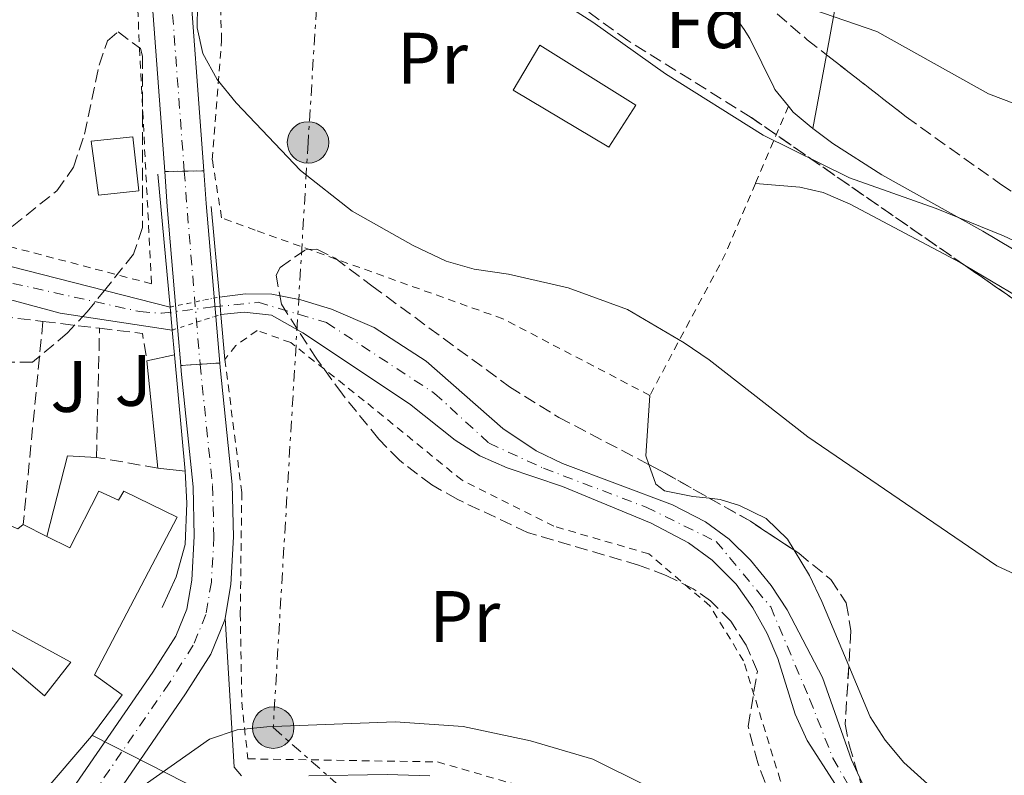
# Model space of a CAD drawing. Units: metres. Extents: x 606762 to 610189, y 4773222 to 4775590.
# Drawn here: x 607286 to 607421, y 4774162 to 4774266 of the extents above; entities that cross this region are included whole.
import ezdxf
from ezdxf.enums import TextEntityAlignment as Align

# ---------------------------------------------------------------- set-up
doc = ezdxf.new("R2010")
doc.units = ezdxf.units.M
doc.header["$MEASUREMENT"] = 0
for name, pattern in [('DGN Style 1', [1.045693079995523, 0.001739921930109024, -1.043953158065414]), ('DGN Style 2', [1.7399219301090239, 1.043953158065414, -0.6959687720436097]), ('DGN Style 3', [2.435890702152634, 1.739921930109024, -0.6959687720436097]), ('DGN Style 4', [2.7856150101045474, 1.391937544087219, -0.6959687720436097, 0.001739921930109024, -0.6959687720436097]), ('DGN Style 5', [1.217945351076317, 0.5219765790327072, -0.6959687720436097]), ('DGN Style 7', [3.4798438602180486, 1.565929737098122, -0.6959687720436097, 0.5219765790327072, -0.6959687720436097])]:
    doc.linetypes.add(name, pattern=pattern)
for name, color, linetype, lineweight in [('Carretera', 9, 'Continuous', 0), ('Carretera sobre puente', 135, 'Continuous', 0), ('Cauce permanente', 151, 'Continuous', 13), ('Cauce permanente (área)', 142, 'Continuous', 13), ('Cauce permanente (área) no visto', 142, 'DGN Style 5', 0), ('Cauce permanente no visto', 142, 'DGN Style 1', 13), ('Chamizo-cobertizo', 1, 'Continuous', 0), ('Cierre de vial', 7, 'DGN Style 5', 0), ('Curva de nivel intermedia', 30, 'Continuous', 0), ('Edificio', 1, 'Continuous', 13), ('Eje cauce permanente (área)', 70, 'DGN Style 4', 0), ('Eje de carretera', 7, 'DGN Style 4', 0), ('Eje de carretera sobre puente', 7, 'DGN Style 4', 0), ('Etiqueta de uso rústico', 92, 'Continuous', 0), ('Etiqueta de zona arbolada', 92, 'Continuous', 0), ('Línea blanca (vial)', 7, 'Continuous', 13), ('Línea de asfalto', 7, 'Continuous', 13), ('Línea de cambio de uso (parcela vista)', 92, 'Continuous', 0), ('Línea de muro de contención', 1, 'Continuous', 13), ('Línea de pavimento', 1, 'Continuous', 0), ('Línea eléctrica', 6, 'DGN Style 7', 0), ('Línea telefónica', 7, 'Continuous', 0), ('Poste tendido eléctrico', 7, 'Continuous', 0), ('Puente', 1, 'Continuous', 0), ('Seto', 92, 'DGN Style 3', 0), ('Tela metálica o alambrada', 7, 'DGN Style 2', 0), ('Transformador', 7, 'Continuous', 0), ('Zona ajardinada', 92, 'Continuous', 0), ('Zona arbolada', 92, 'DGN Style 3', 0)]:
    doc.layers.add(name, color=color, linetype=linetype, lineweight=lineweight)
doc.styles.add('Style-Arial', font='arial.ttf')

# ---------------------------------------------------------------- blocks, each defined once
blk = doc.blocks.new('5PELE')
at = {"layer": 'Transformador', "linetype": 'Continuous', "lineweight": 0}
h = blk.add_hatch(color=9, dxfattribs=at)
edge = h.paths.add_edge_path()
edge.add_arc((-2.000000476837158e-05, 0), 0.2850000000000001, 0, 360)
at = {"layer": 'Transformador', "color": 252, "linetype": 'Continuous', "lineweight": 0}
blk.add_circle((-2.000000476837158e-05, 0), 0.2850000000000001, dxfattribs=at)

msp = doc.modelspace()

# ---------------------------------------------------------------- linework, layer by layer
at = {"layer": 'Carretera', "color": 9, "linetype": 'Continuous', "lineweight": 0}
for points in [[(607308.7399999994, 4774275.140000002, 154.3099999999977), (607310.9899999979, 4774244.899999999, 153.3999999999942), (607305.6200000013, 4774244.79, 153.4100000000035), (607303.3799999993, 4774274.819999999, 154.3099999999977)], [(607292.4699999995, 4774159.29, 155.1999999999971), (607304.0000000007, 4774176.050000002, 154.3500000000058), (607307.1499999979, 4774180.990000002, 154.1000000000058), (607308.6700000024, 4774184.720000002, 154.0599999999977), (607309.3500000017, 4774188.699999998, 154.1199999999953), (607309.6800000003, 4774194.74, 153.9499999999971), (607309.4999999994, 4774201.499999999, 153.679999999993), (607307.8700000021, 4774217.409999999, 153.6900000000023), (607307.8099999995, 4774218.17, 153.6699999999983), (607310.4899999995, 4774218.33, 153.679999999993), (607313.1700000018, 4774218.5, 153.679999999993), (607313.2199999986, 4774217.91, 153.6900000000023), (607314.8700000005, 4774201.84, 153.679999999993), (607315.0500000014, 4774194.659999999, 153.9499999999971), (607314.6900000017, 4774188.11, 154.1199999999953), (607313.9099999993, 4774183.480000001, 154.0599999999977), (607313.8700000013, 4774183.24, 154.0599999999977), (607311.9400000023, 4774178.51, 154.1000000000058), (607308.4699999989, 4774173.080000001, 154.3500000000058), (607299.8900000004, 4774160.609999998, 154.9700000000012)], [(607299.8900000004, 4774160.609999998, 154.9700000000012), (607308.4699999989, 4774173.080000001, 154.3500000000058), (607311.9400000023, 4774178.51, 154.1000000000058), (607313.8700000013, 4774183.24, 154.0599999999977), (607313.9099999993, 4774183.480000001, 154.0599999999977), (607315.1499999977, 4774163.029999999, 155.4900000000052), (607316.1600000003, 4774161.850000001, 155.9900000000052)], [(607325.3999999982, 4774161.850000001, 157.2599999999948), (607336.1600000005, 4774162.019999999, 157.4700000000012), (607342.0399999992, 4774161.850000001, 158.1000000000058)]]:
    msp.add_polyline3d(points, dxfattribs=at)
at = {"layer": 'Carretera sobre puente', "color": 135, "linetype": 'Continuous', "lineweight": 0}
msp.add_polyline3d([(607313.1700000018, 4774218.5, 153.679999999993), (607310.4899999995, 4774218.33, 153.679999999993), (607307.8099999995, 4774218.17, 153.6699999999983), (607307.4099999995, 4774222.920000001, 153.5800000000017), (607307.1499999979, 4774225.99, 153.5299999999988), (607305.97, 4774239.990000002, 153.2599999999948), (607305.6200000013, 4774244.79, 153.4100000000035), (607310.9899999979, 4774244.899999999, 153.3999999999942), (607311.3299999976, 4774240.409999999, 153.2599999999948)], close=True, dxfattribs=at)
at = {"layer": 'Cauce permanente', "color": 151, "linetype": 'Continuous', "lineweight": 13}
for points in [[(607282.0899999999, 4774232.369999999, 150.1999999999971), (607306.3499999996, 4774226.189999999, 151.0099999999948), (607306.6399999997, 4774223.029999999, 153.4700000000012), (607291.2599999999, 4774225.34, 151.4900000000052), (607279.6900000004, 4774228.480000001, 150.8300000000017)], [(607397.75, 4774160.66, 153.4799999999959), (607393.8300000001, 4774166.67, 153.4799999999959), (607392.1900000004, 4774170.289999999, 153.3000000000029), (607389.8099999996, 4774177.939999999, 152.8699999999953), (607388.3700000001, 4774181.369999999, 152.6399999999994), (607386.4000000004, 4774184.880000001, 152.3800000000047), (607384.0999999996, 4774188.140000001, 152.1199999999953), (607380.8099999996, 4774191.460000001, 151.8000000000029), (607377.5300000003, 4774193.82, 151.3999999999942), (607372.4000000004, 4774196.5, 150.9600000000064), (607360.2199999997, 4774201.539999999, 150.9600000000064), (607352.6500000004, 4774204.130000001, 150.9600000000064), (607348.8799999999, 4774205.75, 150.9600000000064), (607345.5199999996, 4774207.92, 150.8500000000058), (607339.2100000001, 4774212.890000001, 150.5399999999936), (607324.5700000003, 4774222.630000001, 150.5399999999936), (607320.2999999998, 4774225.08, 150.5399999999936), (607316.5199999996, 4774225.5, 150.1199999999953), (607313.3399999999, 4774225.180000001, 150.1199999999953), (607313.1200000001, 4774227.57, 153.3300000000017), (607316.7300000006, 4774228.02, 151.1699999999983), (607320.3200000003, 4774227.960000001, 151.1699999999983), (607324.29, 4774227.180000001, 151.1699999999983), (607328.5, 4774225.92, 151.5899999999965), (607334.3799999999, 4774223.390000001, 151.5899999999965), (607341.5199999996, 4774218.77, 151.5899999999965), (607352.0300000003, 4774209.529999999, 152.0099999999948), (607356.6200000001, 4774206.439999999, 152.0099999999948), (607360.2199999997, 4774204.699999999, 152.0099999999948), (607375.3499999996, 4774199.02, 152.2200000000012), (607379.8799999999, 4774196.710000001, 152.2200000000012), (607383.1100000005, 4774194.310000001, 152.1999999999971), (607386.0599999996, 4774191.460000001, 152.2200000000012), (607388.9100000003, 4774187.939999999, 152.3099999999977), (607391.0999999996, 4774184.600000001, 152.4100000000035), (607395.9299999997, 4774175.32, 152.7200000000012), (607399.9299999997, 4774164.029999999, 153.1399999999994), (607401.6100000005, 4774160.359999999, 153.2700000000041)]]:
    msp.add_polyline3d(points, dxfattribs=at)
at = {"layer": 'Cauce permanente (área)', "color": 142, "linetype": 'Continuous', "lineweight": 13}
for points in [[(607306.3499999996, 4774226.189999999, 151.0099999999948), (607282.0899999999, 4774232.369999999, 150.1999999999971)], [(607171, 4774154.91, 150.6199999999953), (607199.5099999999, 4774174.41, 150.0599999999977), (607217.4699999997, 4774189.180000001, 149.7400000000052), (607233.7699999996, 4774203.800000001, 149.7799999999988), (607242.5, 4774212.02, 149.3899999999994), (607246.8899999997, 4774216.91, 149.3600000000006), (607255.2400000002, 4774227.77, 149.3600000000006), (607256.8799999999, 4774229.430000001, 149.3600000000006), (607260.6600000003, 4774230.850000001, 149.7599999999948), (607264.4400000004, 4774230.689999999, 150.1999999999971), (607272.4000000004, 4774230, 150.4900000000052), (607279.6900000004, 4774228.480000001, 150.8300000000017), (607291.2599999999, 4774225.34, 151.4900000000052), (607306.6399999997, 4774223.029999999, 151.0599999999977)], [(607401.6100000005, 4774160.359999999, 153.2700000000041), (607399.9299999997, 4774164.029999999, 153.1399999999994), (607395.9299999997, 4774175.32, 152.7200000000012), (607391.0999999996, 4774184.600000001, 152.4100000000035), (607388.9100000003, 4774187.939999999, 152.3099999999977), (607386.0599999996, 4774191.460000001, 152.2200000000012), (607383.1100000005, 4774194.310000001, 152.1999999999971), (607379.8799999999, 4774196.710000001, 152.2200000000012), (607375.3499999996, 4774199.02, 152.2200000000012), (607360.2199999997, 4774204.699999999, 152.0099999999948), (607356.6200000001, 4774206.439999999, 152.0099999999948), (607352.0300000003, 4774209.529999999, 152.0099999999948), (607341.5199999996, 4774218.77, 151.5899999999965), (607334.3799999999, 4774223.390000001, 151.5899999999965), (607328.5, 4774225.92, 151.5899999999965), (607324.29, 4774227.180000001, 151.1699999999983), (607320.3200000003, 4774227.960000001, 151.1699999999983), (607316.7300000006, 4774228.02, 151.1699999999983), (607313.1200000001, 4774227.57, 151.1699999999983)], [(607397.75, 4774160.66, 153.4799999999959), (607393.8300000001, 4774166.67, 153.4799999999959), (607392.1900000004, 4774170.289999999, 153.3000000000029), (607389.8099999996, 4774177.939999999, 152.8699999999953), (607388.3700000001, 4774181.369999999, 152.6399999999994), (607386.4000000004, 4774184.880000001, 152.3800000000047), (607384.0999999996, 4774188.140000001, 152.1199999999953), (607380.8099999996, 4774191.460000001, 151.8000000000029), (607377.5300000003, 4774193.82, 151.3999999999942), (607372.4000000004, 4774196.5, 150.9600000000064), (607360.2199999997, 4774201.539999999, 150.9600000000064), (607352.6500000004, 4774204.130000001, 150.9600000000064), (607348.8799999999, 4774205.75, 150.9600000000064), (607345.5199999996, 4774207.92, 150.8500000000058), (607339.2100000001, 4774212.890000001, 150.5399999999936), (607324.5700000003, 4774222.630000001, 150.5399999999936), (607320.2999999998, 4774225.08, 150.5399999999936), (607316.5199999996, 4774225.5, 150.1199999999953), (607313.3399999999, 4774225.180000001, 150.1199999999953)]]:
    msp.add_polyline3d(points, dxfattribs=at)
at = {"layer": 'Cauce permanente (área) no visto', "color": 142, "linetype": 'DGN Style 5', "lineweight": 0, "extrusion": (-0.02268477005961567, -0.004624074253673826, 0.9997319736532582), "elevation": -35702.01178654738, "flags": 128}
msp.add_lwpolyline([(-4556727.889683404, 1548229.00262593), (-4556727.889683405, 1548235.913696759)], dxfattribs=at)
at = {"layer": 'Cauce permanente (área) no visto', "color": 142, "linetype": 'DGN Style 5', "lineweight": 0, "extrusion": (0.1260801637056561, 0.04045856000830379, 0.9911946818067626), "elevation": 269877.2394116466, "flags": 128}
msp.add_lwpolyline([(4360340.090738097, -2019065.993656278), (4360340.090738098, -2019073.092677337)], dxfattribs=at)
at = {"layer": 'Cauce permanente no visto', "color": 142, "linetype": 'DGN Style 1', "lineweight": 13}
msp.add_polyline3d([(607313.3399999999, 4774225.180000001, 153.3699999999953), (607313.3399999999, 4774225.180000001, 150.1199999999953), (607306.6399999997, 4774223.029999999, 151.0599999999977), (607306.3499999996, 4774226.189999999, 153.4400000000023), (607313.1200000001, 4774227.57, 151.1699999999983)], close=True, dxfattribs=at)
at = {"layer": 'Chamizo-cobertizo', "color": 1, "linetype": 'Continuous', "lineweight": 0}
msp.add_polyline3d([(607302.0800000001, 4774242.17, 152.8699999999953), (607296.54, 4774241.550000001, 152.3399999999965), (607295.5099999999, 4774248.970000001, 152.6900000000023), (607301.2599999999, 4774249.58, 153.320000000007)], close=True, dxfattribs=at)
msp.add_polyline3d([(607301.2599999999, 4774249.58, 153.320000000007), (607295.5099999999, 4774248.970000001, 152.6900000000023), (607296.54, 4774241.550000001, 152.3399999999965), (607302.0800000001, 4774242.17, 152.8699999999953), (607301.2599999999, 4774249.58, 153.320000000007)], dxfattribs=at)
at = {"layer": 'Cierre de vial', "color": 7, "linetype": 'DGN Style 5', "lineweight": 0, "extrusion": (0.001864619095099828, 3.819517671588254e-05, 0.999998260866867), "elevation": 1468.156512251962, "flags": 128}
msp.add_lwpolyline([(607304.2782064492, 4774244.737406008), (607306.9585945753, 4774244.792311442)], dxfattribs=at)
at = {"layer": 'Cierre de vial', "color": 7, "linetype": 'DGN Style 5', "lineweight": 0, "extrusion": (0.001858218144589604, 3.806405862465733e-05, 0.9999982727867357), "elevation": 1463.643173834222, "flags": 128}
msp.add_lwpolyline([(607306.966812512, 4774244.792651871), (607309.6564336936, 4774244.847746437)], dxfattribs=at)
at = {"layer": 'Cierre de vial', "color": 7, "linetype": 'DGN Style 5', "lineweight": 0, "elevation": 153.6699999999984, "flags": 128}
msp.add_lwpolyline([(607310.4699999989, 4774218.330000001), (607307.8099999991, 4774218.17)], dxfattribs=at)
at = {"layer": 'Cierre de vial', "color": 7, "linetype": 'DGN Style 5', "lineweight": 0, "extrusion": (-0.003689053752581362, -0.0002322737545870547, 0.9999931684423217), "elevation": -3195.657634868355, "flags": 128}
msp.add_lwpolyline([(607309.6044213423, 4774217.886519752), (607306.9044028216, 4774217.716519747)], dxfattribs=at)
at = {"layer": 'Curva de nivel intermedia', "color": 30, "linetype": 'Continuous', "lineweight": 0, "flags": 128}
for points, elevation in [([(607425.5100000014, 4774233.749999999), (607420.8200000019, 4774235.990000002), (607411.5400000016, 4774239.699999999), (607399.6400000014, 4774243.949999998), (607387.8200000017, 4774249.810000001), (607374.3900000006, 4774258.189999999), (607364.4300000007, 4774265.300000001), (607352.3800000007, 4774273.05), (607346.7900000005, 4774279.720000001), (607341.8700000009, 4774287.189999999), (607338.7199999993, 4774294.650000001), (607337.8000000007, 4774298.909999999), (607337.3200000002, 4774307.680000001), (607337.3200000002, 4774316.509999999), (607339.2600000004, 4774339.31), (607338.1900000018, 4774342.54), (607335.6000000013, 4774345.98), (607335.1699999998, 4774349.209999999), (607335.730000001, 4774353.17), (607343.1400000005, 4774379.539999999), (607348.7300000007, 4774402.560000001), (607350.9700000003, 4774410.480000001), (607361.1900000018, 4774431.449999998)], 160.0000000000002), ([(607310.2699999999, 4774277.02), (607310.0500000009, 4774264.539999999), (607310.8300000011, 4774261.019999998), (607312.8100000013, 4774257.439999999), (607315.430000001, 4774254.21), (607324.2500000009, 4774244.960000001), (607331.35, 4774239.369999998), (607339.7400000008, 4774234.640000001), (607344.2699999993, 4774232.48), (607348.1300000016, 4774231.409999998), (607352.8099999999, 4774230.689999999), (607361.0399999998, 4774228.829999999), (607369.1700000014, 4774225.84), (607376.9600000011, 4774221.300000001), (607380.400000001, 4774218.930000001), (607393.9500000007, 4774208.390000001), (607419.8800000009, 4774190.67), (607428.2899999997, 4774186.77), (607441.0500000004, 4774182.659999999), (607458.3500000007, 4774178.24), (607462.1500000005, 4774176.970000001), (607492.2200000003, 4774164.220000002), (607500.7600000009, 4774162.319999999), (607509.8800000006, 4774161.099999999)], 155.0000000000003), ([(607422.4900000016, 4774254.039999997), (607418.75, 4774255.470000001), (607403.4300000002, 4774264.02), (607394.6400000014, 4774267.029999998)], 165), ([(607371.6700000004, 4774160.48), (607364.4000000015, 4774164.099999999), (607355.8699999999, 4774166.650000001), (607346.6200000007, 4774168.59), (607337.2799999998, 4774169.239999999), (607320.5200000005, 4774168.609999999), (607319.6199999996, 4774168.569999998), (607315.5600000008, 4774168.15), (607311.7699999998, 4774166.869999998), (607301.230000001, 4774159.470000001)], 155.0000000000003)]:
    msp.add_lwpolyline(points, dxfattribs=dict(at, elevation=elevation))
at = {"layer": 'Edificio', "color": 51, "linetype": 'Continuous', "lineweight": 13, "extrusion": (-0.05537288619467826, -0.01230508584246073, 0.9983899179863953), "elevation": -92222.26870681622, "flags": 128}
msp.add_lwpolyline([(-4528788.047812614, 1625901.62736437), (-4528788.047812615, 1625905.505817671)], dxfattribs=at)
at = {"layer": 'Edificio', "color": 51, "linetype": 'Continuous', "lineweight": 13, "flags": 128}
for points, elevation in [([(607306.9600000001, 4774219.630000001), (607308.4299999997, 4774203.66)], 153.5), ([(607304.6500000004, 4774204.08), (607303.1799999997, 4774218.789999999)], 153.2799999999988)]:
    msp.add_lwpolyline(points, dxfattribs=dict(at, elevation=elevation))
at = {"layer": 'Edificio', "color": 51, "linetype": 'Continuous', "lineweight": 13, "extrusion": (-0.05739534544118091, 0.006377260605701922, 0.9983311599208223), "elevation": -4257.092371627441, "flags": 128}
msp.add_lwpolyline([(-4812069.36041776, 76252.78723996121), (-4812069.360417761, 76248.97762055823)], dxfattribs=at)
at = {"layer": 'Edificio', "color": 51, "linetype": 'Continuous', "lineweight": 13, "extrusion": (0.01962717457696774, -0.009813587284464683, 0.9997592047701964), "elevation": -34772.2190740846, "flags": 128}
msp.add_lwpolyline([(4541757.662456438, 1591532.426151992), (4541757.662456439, 1591528.78048333)], dxfattribs=at)
at = {"layer": 'Edificio', "color": 1, "linetype": 'Continuous', "lineweight": 13}
for points in [[(607370.2999999998, 4774253.91, 159.1600000000035), (607366.6100000005, 4774248.140000001, 158.179999999993), (607353.4500000002, 4774255.970000001, 158.2400000000052), (607357.1500000004, 4774262.140000001, 159.1600000000035)], [(607306.9600000001, 4774219.630000001, 153.5), (607308.4299999997, 4774203.66, 153.5), (607304.6500000004, 4774204.08, 153.2799999999988), (607303.1799999997, 4774218.789999999, 153.2799999999988)]]:
    msp.add_polyline3d(points, close=True, dxfattribs=at)
at = {"layer": 'Edificio', "color": 51, "linetype": 'Continuous', "lineweight": 13}
for points in [[(607357.1500000004, 4774262.140000001, 159.1600000000035), (607353.4500000002, 4774255.970000001, 158.2400000000052), (607366.6100000005, 4774248.140000001, 158.179999999993), (607370.2999999998, 4774253.91, 159.1600000000035), (607357.1500000004, 4774262.140000001, 159.1600000000035)], [(607289.4500000002, 4774194.710000001, 160.4199999999983), (607292.5800000001, 4774193.140000001, 154.6199999999953), (607296.5700000003, 4774200.92, 154.3999999999942), (607299.25, 4774199.680000001, 158.6600000000035), (607299.9800000006, 4774200.9, 158.3999999999942), (607307.3300000001, 4774197.32, 158.3999999999942), (607295.9800000006, 4774175.689999999, 156.929999999993), (607299.7699999996, 4774172.949999999, 157.1399999999994), (607295.5599999996, 4774167.279999999, 166.3899999999994), (607286.4000000004, 4774156.560000001, 165.75), (607279.3099999996, 4774162.609999999, 165.3300000000017), (607273.1200000001, 4774155.369999999, 162.179999999993), (607270.6500000004, 4774157.480000001, 161.5500000000029), (607269.1399999997, 4774155.710000001, 159.6600000000035)], [(607276.0499999998, 4774186.449999999, 155.4600000000064), (607282.5599999996, 4774196.949999999, 155.25), (607285.4600000001, 4774195.720000001, 160.5200000000041), (607286.1900000004, 4774196.34, 160.5)], [(607266, 4774177.789999999, 162.8099999999977), (607273.2999999998, 4774171.560000001, 162.8099999999977), (607278.8799999999, 4774178.100000001, 158.1900000000023), (607282.4699999997, 4774175.039999999, 167.2299999999959), (607284.0099999999, 4774177.16, 166.6000000000058), (607289.1200000001, 4774172.789999999, 157.3500000000058), (607292.7100000001, 4774177.449999999, 160.3699999999953), (607279.2000000002, 4774184.77, 155.6699999999983), (607276.0499999998, 4774186.449999999, 155.4600000000064)]]:
    msp.add_polyline3d(points, dxfattribs=at)
at = {"layer": 'Edificio', "color": 1, "linetype": 'Continuous', "lineweight": 13}
for points in [[(607285.4600000001, 4774195.720000001, 160.5200000000041), (607286.1900000004, 4774196.34, 160.5), (607289.4500000002, 4774194.710000001, 160.4199999999983), (607292.5800000001, 4774193.140000001, 154.6199999999953), (607296.5700000003, 4774200.92, 154.3999999999942), (607299.25, 4774199.680000001, 158.6600000000035), (607299.9800000006, 4774200.9, 158.3999999999942), (607307.3300000001, 4774197.32, 158.3999999999942), (607295.9800000006, 4774175.689999999, 156.929999999993), (607299.7699999996, 4774172.949999999, 157.1399999999994), (607295.5599999996, 4774167.279999999, 166.3899999999994), (607286.4000000004, 4774156.560000001, 165.75)], [(607284.0099999999, 4774177.16, 166.6000000000058), (607289.1200000001, 4774172.789999999, 157.3500000000058), (607292.7100000001, 4774177.449999999, 160.3699999999953), (607279.2000000002, 4774184.77, 155.6699999999983)]]:
    msp.add_polyline3d(points, dxfattribs=at)
at = {"layer": 'Eje cauce permanente (área)', "color": 70, "linetype": 'DGN Style 4', "lineweight": 0}
msp.add_polyline3d([(607257.3099999996, 4774237.119999999, 149.7700000000041), (607279.1100000005, 4774230.699999999, 150.2799999999988), (607302.1900000004, 4774225.560000001, 151.1499999999942), (607305.1799999997, 4774225.34, 151.0599999999977), (607312.2300000006, 4774226.199999999, 153.5299999999988), (607318.4299999997, 4774226.84, 150.6900000000023), (607327.8300000001, 4774224.060000001, 151.1399999999994), (607342.6799999997, 4774214.34, 151.2200000000012), (607350.1600000003, 4774207.49, 151.4199999999983), (607357.6399999997, 4774204.060000001, 151.429999999993), (607371.7400000002, 4774198.710000001, 151.6100000000006), (607381.3499999996, 4774194, 152.0599999999977), (607388.8300000001, 4774185.01, 152.3899999999994), (607394.1799999997, 4774172.380000001, 153.0399999999936), (607397.3799999999, 4774164.24, 153.3300000000017), (607401.2300000006, 4774157.609999999, 153.5)], dxfattribs=at)
at = {"layer": 'Eje de carretera', "color": 7, "linetype": 'DGN Style 4', "lineweight": 0}
for points in [[(607427.0300000013, 4774535.279999999, 151.5899999999966), (607412.6999999994, 4774525.560000001, 152.3399999999966), (607402.5300000014, 4774517.230000001, 153.1000000000058), (607394.3700000008, 4774508.779999999, 153.4700000000011), (607389.5100000015, 4774503.040000001, 153.75), (607387.4299999984, 4774499.930000001, 153.8899999999994), (607363.989999998, 4774458.840000001, 155.6699999999983), (607358.6399999993, 4774448.220000002, 156.4199999999984), (607352.4400000012, 4774435.449999999, 156.7700000000042), (607348.5499999997, 4774426.650000001, 156.9299999999931), (607344.3099999973, 4774415.550000002, 157.050000000003), (607336.9200000024, 4774393.730000002, 156.8300000000017), (607327.3599999979, 4774363.199999999, 156.8399999999966), (607319.2399999974, 4774339.010000001, 156.1999999999971), (607313.0799999973, 4774320.029999999, 156.2100000000065), (607307.2199999989, 4774300.550000002, 155.520000000004), (607306.6099999987, 4774296.880000002, 155.4900000000054), (607305.9200000003, 4774288.16, 155.3099999999976), (607305.7999999997, 4774280.37, 154.520000000004), (607306.0599999989, 4774274.980000001, 154.3099999999976), (607308.3000000007, 4774244.850000001, 153.3999999999942)], [(607310.4699999989, 4774218.330000001, 153.6699999999984), (607312.1799999988, 4774201.67, 153.679999999993), (607312.370000001, 4774194.7, 153.9499999999972), (607312.02, 4774188.41, 154.1199999999953), (607311.2699999991, 4774183.980000001, 154.0599999999977), (607309.539999999, 4774179.750000001, 154.1000000000058), (607306.230000001, 4774174.57, 154.3500000000057), (607296.719999998, 4774160.730000002, 155.0500000000028)]]:
    msp.add_polyline3d(points, dxfattribs=at)
at = {"layer": 'Eje de carretera sobre puente', "color": 7, "linetype": 'DGN Style 4', "lineweight": 0, "extrusion": (0.002935974691887611, -0.03900647167156536, 0.9992346447258242), "elevation": -184290.1221011677, "flags": 128}
msp.add_lwpolyline([(963933.8331986028, 4711592.724190299), (963933.8331986028, 4711592.719077409)], dxfattribs=at)
at = {"layer": 'Eje de carretera sobre puente', "color": 7, "linetype": 'DGN Style 4', "lineweight": 0, "extrusion": (-0.983935868863544, -0.07887981621976418, 0.1601504934643637), "elevation": -974119.4091064751, "flags": 128}
msp.add_lwpolyline([(-4710445.948485943, 158201.0668316799), (-4710441.290496703, 158200.9252036313), (-4710419.344998874, 158201.340564861)], dxfattribs=at)
at = {"layer": 'Línea blanca (vial)', "color": 7, "linetype": 'Continuous', "lineweight": 13, "extrusion": (-0.9720219229964493, -0.07780255603053632, 0.2216306465482612), "elevation": -961728.8237409237, "flags": 128}
msp.add_lwpolyline([(-4710542.584965756, 218742.2198271171), (-4710547.351737247, 218742.1276909235), (-4710550.432694504, 218742.0757815522), (-4710564.482210251, 218741.7993706537), (-4710569.294832996, 218741.9531961891)], dxfattribs=at)
at = {"layer": 'Línea blanca (vial)', "color": 7, "linetype": 'Continuous', "lineweight": 13, "extrusion": (-0.9836964085390717, -0.07951870355206447, 0.1613014309072639), "elevation": -977026.66097786, "flags": 128}
msp.add_lwpolyline([(-4709788.781785403, 159842.3035031013), (-4709784.278988892, 159842.1616455026), (-4709762.291970273, 159842.5872182987)], dxfattribs=at)
at = {"layer": 'Línea blanca (vial)', "color": 7, "linetype": 'Continuous', "lineweight": 13}
for points in [[(607305.6200000008, 4774244.790000001, 153.4100000000035), (607303.3799999988, 4774274.82, 154.3099999999976), (607303.1199999996, 4774280.33, 154.520000000004), (607303.229999999, 4774288.290000002, 155.3099999999976), (607303.94, 4774297.210000004, 155.4900000000054), (607304.6000000016, 4774301.16, 155.520000000004), (607310.519999998, 4774320.830000003, 156.2100000000065), (607316.6900000017, 4774339.850000001, 156.1999999999971), (607324.8000000009, 4774364.030000002, 156.8399999999966), (607334.3699999996, 4774394.560000001, 156.8300000000017), (607341.7800000015, 4774416.470000001, 157.050000000003), (607346.0599999975, 4774427.670000001, 156.9299999999931), (607350.0000000002, 4774436.58, 156.7700000000042), (607356.2399999987, 4774449.41, 156.4199999999984), (607361.6200000009, 4774460.11, 155.6699999999983), (607385.1499999985, 4774501.34, 153.8899999999994), (607387.359999999, 4774504.660000003, 153.75), (607392.3700000005, 4774510.59, 153.4700000000011), (607400.7099999998, 4774519.210000001, 153.1000000000058), (607411.0900000001, 4774527.710000001, 152.3399999999966), (607425.5699999996, 4774537.53, 151.5899999999966)], [(607308.5100000009, 4774281.990000002, 154.6900000000024), (607308.4899999985, 4774280.41, 154.520000000004), (607308.7399999988, 4774275.140000002, 154.3099999999976), (607310.9899999974, 4774244.9, 153.3999999999942)], [(607288.1999999997, 4774154.810000001, 155.1499999999942), (607292.4699999989, 4774159.290000001, 155.1999999999971), (607304.0000000002, 4774176.050000003, 154.3500000000057), (607307.1499999973, 4774180.990000002, 154.1000000000058), (607308.6700000018, 4774184.720000003, 154.0599999999977), (607309.3500000013, 4774188.699999999, 154.1199999999953), (607309.6799999998, 4774194.74, 153.9499999999972), (607309.4999999988, 4774201.5, 153.679999999993), (607307.8700000015, 4774217.41, 153.6900000000024), (607307.8099999991, 4774218.17, 153.6699999999984)], [(607313.1700000013, 4774218.500000001, 153.679999999993), (607313.2199999981, 4774217.91, 153.6900000000024), (607314.8699999999, 4774201.84, 153.679999999993), (607315.050000001, 4774194.66, 153.9499999999972), (607314.6900000012, 4774188.110000002, 154.1199999999953), (607313.9099999988, 4774183.480000002, 154.0599999999977)], [(607313.9099999988, 4774183.480000002, 154.0599999999977), (607313.8700000008, 4774183.24, 154.0599999999977), (607311.9400000018, 4774178.510000001, 154.1000000000058), (607308.4699999985, 4774173.080000003, 154.3500000000057), (607299.8900133555, 4774160.610354899, 154.9700000000012)]]:
    msp.add_polyline3d(points, dxfattribs=at)
at = {"layer": 'Línea de asfalto', "color": 7, "linetype": 'Continuous', "lineweight": 13}
for points in [[(607316.1599999998, 4774161.850000001, 155.9900000000052), (607315.1499999971, 4774163.03, 155.4900000000054), (607313.9099999988, 4774183.480000002, 154.0599999999977)], [(607342.0399999986, 4774161.850000001, 158.1000000000059), (607336.16, 4774162.02, 157.4700000000013), (607325.3999999977, 4774161.850000001, 157.2599999999949)]]:
    msp.add_polyline3d(points, dxfattribs=at)
at = {"layer": 'Línea de cambio de uso (parcela vista)', "color": 92, "linetype": 'Continuous', "lineweight": 0, "extrusion": (0.828274499168387, -0.2690236626882521, 0.4915156385519744), "elevation": -781218.1123623638, "flags": 128}
msp.add_lwpolyline([(4728406.996204435, 441110.664863998), (4728393.642414721, 441106.366512488), (4728384.769425064, 441103.9745332102)], dxfattribs=at)
at = {"layer": 'Línea de cambio de uso (parcela vista)', "color": 92, "linetype": 'Continuous', "lineweight": 0, "extrusion": (-0.04109973204879838, -0.2229273062514229, 0.9739682890900512), "elevation": -1089118.428645694, "flags": 128}
msp.add_lwpolyline([(-268283.1401109048, 4680207.494148042), (-268283.1401109048, 4680196.920411792)], dxfattribs=at)
at = {"layer": 'Línea de cambio de uso (parcela vista)', "color": 92, "linetype": 'Continuous', "lineweight": 0, "extrusion": (-0.3164697824043427, -0.08697505879968276, 0.9446069108215014), "elevation": -607307.4176005083, "flags": 128}
msp.add_lwpolyline([(-4442559.512368455, 1748362.864468717), (-4442560.812646279, 1748362.75904644), (-4442568.648214218, 1748365.653588735)], dxfattribs=at)
at = {"layer": 'Línea de cambio de uso (parcela vista)', "color": 92, "linetype": 'Continuous', "lineweight": 0}
for points in [[(607391.2800000003, 4774253.75, 160.5299999999988), (607389.4000000004, 4774256.08, 160.9900000000052), (607389.2599999999, 4774256.380000001, 161.0800000000017), (607385.9699999997, 4774263.050000001, 163.179999999993), (607385.1799999997, 4774264.32, 163.320000000007), (607375.0999999996, 4774278.609999999, 163.320000000007), (607367.1100000005, 4774291.210000001, 163.7400000000052), (607365.3899999997, 4774294.84, 163.9600000000064), (607364.0899999999, 4774298.609999999, 164.2599999999948), (607362.1399999997, 4774307.33, 164.6399999999994), (607360.8099999996, 4774315.16, 164.5800000000017), (607359.5499999998, 4774324.41, 165.4199999999983), (607359.1399999997, 4774332.359999999, 164.5800000000017), (607359.1299999999, 4774351.300000001, 165.4199999999983), (607359.1299999999, 4774355.300000001, 165.2799999999988), (607359.5499999998, 4774360.539999999, 165), (607362.8076999999, 4774374.793, 165.6340999999957)], [(607394.6299999999, 4774250.699999999, 160.3500000000058), (607394.1100000005, 4774251.100000001, 160.3500000000058), (607391.9000000004, 4774252.970000001, 160.3699999999953), (607391.2800000003, 4774253.75, 160.5299999999988)], [(607521.5944999997, 4774184.614399999, 160.4824999999983), (607518.4699999997, 4774185.800000001, 160.4100000000035), (607485.9199999999, 4774199.779999999, 160.6199999999953), (607467.79, 4774208.180000001, 160.8000000000029), (607458.29, 4774213.050000001, 160.8000000000029), (607444.3300000001, 4774220.890000001, 160.679999999993), (607417.9500000002, 4774236.59, 160.3699999999953), (607404.0999999996, 4774244.34, 160.3099999999977), (607397.3600000005, 4774248.630000001, 160.3300000000017), (607394.6299999999, 4774250.699999999, 160.3500000000058)], [(607415.4285000004, 4774231.9575, 159.5360999999975), (607414.8499999996, 4774232.300000001, 159.5399999999936), (607399.7300000006, 4774240.33, 159.4199999999983), (607396.04, 4774241.939999999, 159.2700000000041), (607392.8300000001, 4774242.630000001, 159.0599999999977), (607386.7400000002, 4774243.140000001, 158.5800000000017)], [(607443.0482000001, 4774212.8365, 159.228099999993), (607433.0999999996, 4774220.680000001, 159.3699999999953), (607426.5899999999, 4774225.350000001, 159.4600000000064), (607415.4285000004, 4774231.9575, 159.5360999999975)], [(607380.4271, 4774199.943700001, 152.5963000000047), (607378.1200000001, 4774200.199999999, 152.3399999999965), (607374.25, 4774200.939999999, 152.6699999999983), (607373.0800000001, 4774201.880000001, 152.7599999999948), (607372.1206, 4774204.5526, 152.6845999999932)], [(607392.0515999999, 4774192.8084, 152.8142999999982), (607391.1500000004, 4774194.310000001, 152.7599999999948), (607388.2100000001, 4774197.140000001, 152.7400000000052), (607384.5700000003, 4774198.960000001, 152.7700000000041), (607381.9000000004, 4774199.779999999, 152.7599999999948), (607380.4271, 4774199.943700001, 152.5963000000047)], [(607399.5565999999, 4774176.918500001, 153.1315000000031), (607395.8399999999, 4774185.76, 153.070000000007), (607394.1399999997, 4774189.33, 152.9400000000023), (607392.0515999999, 4774192.8084, 152.8142999999982)], [(607504.9962999999, 4774163.286900001, 156.0687999999936), (607502.7100000001, 4774163.390000001, 156), (607494.0899999999, 4774163.210000001, 155.2799999999988), (607483.1699999999, 4774162.789999999, 155.2799999999988), (607475.1799999997, 4774162.789999999, 154.4400000000023), (607471.2100000001, 4774162.41, 154.4400000000023), (607462.5800000001, 4774160.689999999, 154.4400000000023), (607443.6699999999, 4774157.75, 154.0200000000041), (607433.3700000001, 4774157.24, 154.0200000000041), (607425.1799999997, 4774157.75, 154.0200000000041), (607415.0999999996, 4774158.600000001, 153.6000000000058), (607411.3200000003, 4774159.859999999, 153.6000000000058), (607407.1100000005, 4774163.640000001, 153.6000000000058), (607404.54, 4774166.730000001, 153.3999999999942), (607402.4900000002, 4774169.939999999, 153.179999999993), (607399.5565999999, 4774176.918500001, 153.1315000000031)]]:
    msp.add_polyline3d(points, dxfattribs=at)
at = {"layer": 'Línea de muro de contención', "color": 1, "linetype": 'Continuous', "lineweight": 13}
msp.add_polyline3d([(607308.4299999997, 4774203.66, 153.5), (607308.6399999997, 4774199.25, 153.9199999999983), (607308.4299999997, 4774193.57, 153.5), (607307.1699999999, 4774189.16, 153.5), (607305.2800000003, 4774184.960000001, 153.5)], dxfattribs=at)
at = {"layer": 'Línea de pavimento', "color": 1, "linetype": 'Continuous', "lineweight": 0, "elevation": 151.6199999999953, "flags": 128}
msp.add_lwpolyline([(607296.2400000002, 4774205.550000001), (607292.25, 4774205.76), (607289.4500000002, 4774194.710000001)], dxfattribs=at)
at = {"layer": 'Línea eléctrica', "color": 6, "linetype": 'DGN Style 7', "lineweight": 0}
msp.add_polyline3d([(607338.140000001, 4774364.779999999, 159.679999999993), (607329.0900000007, 4774308.859999999, 158.0200000000041), (607325.2999999998, 4774248.790000001, 155.429999999993), (607320.5199999987, 4774168.449999999, 155.0399999999936), (607353.1499999979, 4774139.689999999, 162.4100000000035), (607376.6399999997, 4774114.850000001, 163.2799999999988), (607395.6104473966, 4774099.042824204, 168.1741000000038), (607417.9600000015, 4774080.42, 173.9400000000023), (607443.1200000006, 4774016.109999998, 186.070000000007), (607484.3900000011, 4773988.949999999, 189.7100000000064), (607493.3999999987, 4774001.170000001, 190.8500000000058), (607535.2111840233, 4773964.985138272, 191.0690999999933), (607565.9300000004, 4773938.4, 191.2299999999959), (607535.9500000001, 4773900.750000001, 191.7599999999948), (607505.1200000001, 4773863.52, 191.1999999999971), (607483.071769739, 4773835.908197614, 187.9443000000028), (607473.0200000006, 4773823.32, 186.4600000000064), (607457.5700000012, 4773800.65, 178.3699999999953), (607419.5599999996, 4773748.630000001, 181.5899999999965)], dxfattribs=at)
at = {"layer": 'Línea telefónica', "color": 7, "linetype": 'Continuous', "lineweight": 0}
msp.add_polyline3d([(607295.6900000003, 4774167.380000001, 154.6399999999994), (607320.9600000012, 4774154.509999999, 157.1000000000058), (607388.9741594673, 4774092.711693963, 170.6967000000004), (607409.7000000002, 4774073.880000002, 174.8399999999965), (607419.649999999, 4774042.090000001, 183.4900000000052)], dxfattribs=at)
at = {"layer": 'Puente', "color": 1, "linetype": 'Continuous', "lineweight": 0, "extrusion": (-0.0007606623609939596, 0.00815698520454324, 0.9999664419295007), "elevation": 38634.77216378489, "flags": 128}
msp.add_lwpolyline([(607306.2910122774, 4774069.874106666), (607304.5908986669, 4774088.104713176)], dxfattribs=at)
at = {"layer": 'Puente', "color": 1, "linetype": 'Continuous', "lineweight": 0, "extrusion": (-0.001794420350255438, 0.01993088317435437, 0.9997997499257024), "elevation": 94218.09621960274, "flags": 128}
msp.add_lwpolyline([(-1032969.048536367, -4699605.670369898), (-1032969.048536367, -4699593.177551962)], dxfattribs=at)
at = {"layer": 'Puente', "color": 1, "linetype": 'Continuous', "lineweight": 0, "extrusion": (-0.001527433057153455, 0.01659347732429177, 0.999861152089901), "elevation": 78446.71549872255, "flags": 128}
msp.add_lwpolyline([(-1042374.934373058, -4697805.737618419), (-1042374.934373058, -4697803.337180959)], dxfattribs=at)
at = {"layer": 'Puente', "color": 1, "linetype": 'Continuous', "lineweight": 0, "extrusion": (-0.000863939465484514, 0.009413961072176083, 0.9999553144743678), "elevation": 44573.13672247213, "flags": 128}
msp.add_lwpolyline([(607306.5459303085, 4774014.967873103), (607306.2559044973, 4774018.128013136)], dxfattribs=at)
at = {"layer": 'Puente', "color": 1, "linetype": 'Continuous', "lineweight": 0, "extrusion": (-0.001856981319807048, 0.02086571738252251, 0.9997805626528706), "elevation": 98643.20014364707, "flags": 128}
msp.add_lwpolyline([(-1028140.307281542, -4700558.755447993), (-1028140.307281542, -4700552.549660372)], dxfattribs=at)
at = {"layer": 'Puente', "color": 1, "linetype": 'Continuous', "lineweight": 0, "extrusion": (-0.0008231264250639658, 0.008745718251953956, 0.9999614166932371), "elevation": 41407.58342748901, "flags": 128}
msp.add_lwpolyline([(607306.8806024644, 4774040.07183765), (607306.5605778777, 4774043.471967685)], dxfattribs=at)
at = {"layer": 'Seto', "color": 92, "linetype": 'DGN Style 3', "lineweight": 0, "extrusion": (0.005771033972185037, 0.0595912693312542, 0.9982061789962944), "elevation": 288158.1940342913, "flags": 128}
msp.add_lwpolyline([(-144260.8456671707, -4801892.375447749), (-144260.8456671707, -4801864.314677979)], dxfattribs=at)
at = {"layer": 'Seto', "color": 92, "linetype": 'DGN Style 3', "lineweight": 0, "extrusion": (-0.007598559075924923, 0.0009278446186963623, 0.9999707000729238), "elevation": -33.08670063997124, "flags": 128}
msp.add_lwpolyline([(607272.510580404, 4774226.305755057), (607280.2908117133, 4774225.355754646)], dxfattribs=at)
at = {"layer": 'Seto', "color": 92, "linetype": 'DGN Style 3', "lineweight": 0, "extrusion": (0.0004926044205681688, 0.02029988450587009, 0.9997938147587898), "elevation": 97367.06671980355, "flags": 128}
msp.add_lwpolyline([(-491298.9913044101, -4786542.837515516), (-491298.9913044102, -4786560.566387447)], dxfattribs=at)
at = {"layer": 'Seto', "color": 92, "linetype": 'DGN Style 3', "lineweight": 0, "extrusion": (-0.008675199460581743, -0.001445866576252926, 0.9999613244441822), "elevation": -12019.55546706139, "flags": 128}
msp.add_lwpolyline([(607275.1337758333, 4774210.881645006), (607281.0139883272, 4774210.181644276), (607281.64396462, 4774206.401640324)], dxfattribs=at)
at = {"layer": 'Seto', "color": 92, "linetype": 'DGN Style 3', "lineweight": 0, "elevation": 152.1199999999953, "flags": 128}
msp.add_lwpolyline([(607304.6500000004, 4774204.08), (607296.2400000002, 4774205.550000001)], dxfattribs=at)
at = {"layer": 'Seto', "color": 92, "linetype": 'DGN Style 3', "lineweight": 0}
msp.add_polyline3d([(607250.2699999996, 4774212.640000001, 151.8099999999977), (607251.0700000003, 4774213.33, 151.8099999999977), (607267.04, 4774225.51, 151.6000000000058), (607278.1799999997, 4774225.51, 151.6000000000058), (607288.8899999997, 4774224.220000001, 151.6999999999971)], dxfattribs=at)
at = {"layer": 'Tela metálica o alambrada', "color": 7, "linetype": 'DGN Style 2', "lineweight": 0, "extrusion": (-0.065543030373349, -0.1531743507041013, 0.9860231891065522), "elevation": -770945.1970638706, "flags": 128}
msp.add_lwpolyline([(-1319757.249674716, 4563584.924950357), (-1319757.249674716, 4563573.220839969)], dxfattribs=at)
at = {"layer": 'Tela metálica o alambrada', "color": 7, "linetype": 'DGN Style 2', "lineweight": 0, "extrusion": (0.1658228210002808, -0.2462157622515976, 0.9549243899149155), "elevation": -1074623.899314845, "flags": 128}
msp.add_lwpolyline([(3170723.915388724, 3457457.095079543), (3170714.790500396, 3457450.930331938), (3170695.6442733, 3457440.318881144)], dxfattribs=at)
at = {"layer": 'Tela metálica o alambrada', "color": 7, "linetype": 'DGN Style 2', "lineweight": 0}
for points in [[(607303.4000000004, 4774300.82, 156.070000000007), (607301.2999999998, 4774282.75, 155.2200000000012), (607302.1399999997, 4774261.74, 154.3800000000047), (607303.8200000003, 4774229.380000001, 152.2799999999988), (607278.1900000004, 4774236.109999999, 151.4400000000023), (607271.4600000001, 4774239.470000001, 151.0200000000041), (607266, 4774249.980000001, 150.179999999993), (607265.8360000001, 4774251.0296, 150.2127999999939)], [(607372.2400000002, 4774214.060000001, 153.6000000000058), (607352.0700000003, 4774224.57, 153.6000000000058), (607318.04, 4774236.75, 153.6000000000058), (607313.4199999999, 4774238.439999999, 153.179999999993), (607312.1500000004, 4774246.42, 154.0200000000041), (607313.4199999999, 4774262.810000001, 155.6999999999971), (607313, 4774278.350000001, 156.1199999999953), (607312.2699999996, 4774282.41, 155.0899999999965)], [(607313.8899999997, 4774219, 153.5), (607316.2000000002, 4774200.720000001, 153.5), (607315.9900000002, 4774184.119999999, 154.5500000000029), (607316.2000000002, 4774171.930000001, 155.8099999999977), (607317.04, 4774164.16, 156.2299999999959), (607343.0899999999, 4774163.74, 157.4900000000052), (607353.1799999997, 4774160.800000001, 158.3300000000017), (607367.6699999999, 4774152.600000001, 157.9100000000035), (607384.0599999996, 4774140.42, 158.5399999999936), (607403.8099999996, 4774129.699999999, 158.5399999999936), (607407.3799999999, 4774133.9, 156.8600000000006), (607396.4600000001, 4774148.609999999, 155.179999999993), (607390.1500000004, 4774161.220000001, 154.3399999999965), (607385.1100000005, 4774177.600000001, 152.6499999999942), (607380.4900000002, 4774185.17, 152.2400000000052), (607372.0899999999, 4774192.310000001, 151.8099999999977), (607359.0599999996, 4774196.09, 151.8099999999977), (607346.4600000001, 4774202.4, 151.8099999999977), (607333.0099999999, 4774213.32, 151.8099999999977), (607322.9299999997, 4774221.310000001, 152.2400000000052), (607318.2999999998, 4774222.99, 152.2400000000052), (607315.3600000005, 4774220.890000001, 153.0800000000017), (607313.8899999997, 4774219, 153.5)]]:
    msp.add_polyline3d(points, dxfattribs=at)
at = {"layer": 'Zona arbolada', "color": 92, "linetype": 'DGN Style 3', "lineweight": 0, "extrusion": (0.01742513041626754, -0.01206334314563912, 0.9997753950673754), "elevation": -46840.05783422719, "flags": 128}
msp.add_lwpolyline([(4271101.116977921, 2217565.455814596), (4271101.116977921, 2217599.055927028)], dxfattribs=at)
at = {"layer": 'Zona arbolada', "color": 92, "linetype": 'DGN Style 3', "lineweight": 0, "elevation": 156.1900000000023, "flags": 128}
for points in [[(607372.1206, 4774204.5526), (607373.9400000004, 4774203.600000001), (607380.4271, 4774199.943700001)], [(607380.4271, 4774199.943700001), (607386.04, 4774196.779999999), (607392.0515999999, 4774192.8084)]]:
    msp.add_lwpolyline(points, dxfattribs=at)
at = {"layer": 'Zona arbolada', "color": 92, "linetype": 'DGN Style 3', "lineweight": 0}
for points in [[(607362.8076999999, 4774374.793, 171.7829000000056), (607362.6299999999, 4774369.880000001, 173), (607362.6299999999, 4774357.880000001, 173.4499999999971), (607362.6299999999, 4774341.880000001, 173.3600000000006), (607362.6299999999, 4774328.91, 172.7400000000052), (607362.6299999999, 4774312.949999999, 171.4700000000012), (607362.8700000001, 4774305.430000001, 171.25), (607363.5700000003, 4774301.59, 171.2700000000041), (607366.1900000004, 4774294.17, 171.5299999999988), (607370.1900000004, 4774287.140000001, 171.9600000000064), (607375.2599999999, 4774280.49, 172.4499999999971), (607384.2000000002, 4774271.24, 173.0299999999988), (607393.8399999999, 4774262.9, 173.0299999999988), (607396.4972000001, 4774260.8278, 172.8343000000023)], [(607384.2000000002, 4774271.24, 173.0299999999988), (607393.8399999999, 4774262.9, 173.0299999999988), (607407.4199999999, 4774252.310000001, 172.0299999999988), (607420.4100000003, 4774243.050000001, 170.6699999999983), (607437, 4774232.32, 168.9600000000064)], [(607451.7100000001, 4774206.84, 167.9499999999971), (607386.1600000003, 4774252.220000001, 169.6399999999994), (607369.2199999997, 4774262.779999999, 170.7100000000064), (607362.7599999999, 4774267.480000001, 171.1300000000047)], [(607415.4285000004, 4774231.9575, 168.8853999999992), (607386.1600000003, 4774252.220000001, 169.6399999999994), (607369.2199999997, 4774262.779999999, 170.7100000000064), (607362.7599999999, 4774267.480000001, 171.1300000000047)], [(607284.6600000003, 4774237.27, 155.1300000000047), (607290.8099999996, 4774242.140000001, 155.9799999999959), (607293.0999999996, 4774245.42, 156.4700000000012), (607294.6200000001, 4774249.930000001, 157.070000000007), (607296.6100000005, 4774259.4, 158.3500000000058), (607297.7400000002, 4774262.720000001, 158.9199999999983), (607299.2199999997, 4774263.99, 159.3399999999965), (607302.29, 4774261.67, 157.8999999999942), (607302.5800000001, 4774260.630000001, 157.6600000000035), (607302.5800000001, 4774252.630000001, 157.6900000000023), (607302.5800000001, 4774237.100000001, 155.9799999999959), (607301.3499999996, 4774233.460000001, 155.9499999999971), (607297.5300000003, 4774228.699999999, 155.9799999999959), (607294.9600000001, 4774225.52, 155.5399999999936), (607292.25, 4774222.630000001, 154.8999999999942), (607287.4500000002, 4774218.609999999, 154.3000000000029), (607284.0899999999, 4774218.609999999, 154.3000000000029)], [(607284.6600000003, 4774237.27, 155.1300000000047), (607290.8099999996, 4774242.140000001, 155.9799999999959), (607293.0999999996, 4774245.42, 156.4700000000012), (607294.6200000001, 4774249.930000001, 157.070000000007), (607296.6100000005, 4774259.4, 158.3500000000058), (607297.7400000002, 4774262.720000001, 158.9199999999983), (607299.2199999997, 4774263.99, 159.3399999999965), (607302.29, 4774261.67, 157.8999999999942), (607302.5800000001, 4774260.630000001, 157.6600000000035), (607302.5800000001, 4774252.630000001, 157.6900000000023), (607302.5800000001, 4774237.100000001, 155.9799999999959), (607301.3499999996, 4774233.460000001, 155.9499999999971), (607297.5300000003, 4774228.699999999, 155.9799999999959), (607294.9600000001, 4774225.52, 155.5399999999936), (607292.25, 4774222.630000001, 154.8999999999942), (607287.4500000002, 4774218.609999999, 154.3000000000029), (607284.0899999999, 4774218.609999999, 154.3000000000029)], [(607396.4972000001, 4774260.8278, 172.8343000000023), (607407.4199999999, 4774252.310000001, 172.0299999999988), (607420.4100000003, 4774243.050000001, 170.6699999999983), (607437, 4774232.32, 168.9600000000064), (607451.7100000001, 4774223.65, 167.9499999999971), (607465.7400000002, 4774215.980000001, 167.3999999999942), (607497.6100000005, 4774199.34, 166.4600000000064), (607517.7999999998, 4774188.15, 166.2799999999988), (607520.8600000005, 4774185.75, 166.3000000000029), (607521.5944999997, 4774184.614399999, 166.2896000000037)], [(607389.7800000003, 4774156.359999999, 157.1000000000058), (607387.0599999996, 4774163.59, 157.1699999999983), (607385.7300000006, 4774168.609999999, 157.4499999999971), (607387, 4774176.17, 158.7100000000064), (607385.4600000001, 4774179.789999999, 159.7899999999936), (607383.3399999999, 4774183.050000001, 161.1199999999953), (607380.5800000001, 4774185.850000001, 162.179999999993), (607378.1699999999, 4774187.52, 162.4900000000052), (607374.4699999997, 4774189.350000001, 162.5), (607370.6799999997, 4774190.75, 162.4100000000035), (607355.4500000002, 4774195.25, 161.429999999993), (607345.7599999999, 4774199.810000001, 160.6600000000035), (607342.2800000003, 4774201.77, 160.3699999999953), (607337.8399999999, 4774205.16, 159.9700000000012), (607335.0099999999, 4774208.060000001, 159.6399999999994), (607330.0099999999, 4774214.230000001, 158.9400000000023), (607326.4900000002, 4774219.029999999, 158.7100000000064), (607321.6399999997, 4774226.58, 158.7100000000064), (607320.9199999999, 4774230.550000001, 158.7100000000064), (607321.4500000002, 4774231.640000001, 158.7100000000064), (607325, 4774234.09, 158.7100000000064), (607326.4900000002, 4774234.16, 158.7100000000064), (607329.0099999999, 4774232.9, 157.4499999999971), (607334.0499999998, 4774229.119999999, 157.4499999999971), (607352.9600000001, 4774215.25, 156.1900000000023), (607359.7300000006, 4774211.039999999, 156.1900000000023), (607373.9400000004, 4774203.600000001, 156.1900000000023), (607386.04, 4774196.779999999, 156.1900000000023), (607392.7000000002, 4774192.380000001, 156.1900000000023), (607397.0800000001, 4774188.779999999, 156.1900000000023), (607399.2100000001, 4774185.560000001, 156.2899999999936), (607399.8499999996, 4774181.730000001, 156.5399999999936), (607399.0700000003, 4774168.939999999, 157.3899999999994), (607399.5999999996, 4774166.08, 157.4499999999971), (607401.9400000004, 4774158.359999999, 157.4499999999971)], [(607389.7800000003, 4774156.359999999, 157.1000000000058), (607387.0599999996, 4774163.59, 157.1699999999983), (607385.7300000006, 4774168.609999999, 157.4499999999971), (607387, 4774176.17, 158.7100000000064), (607385.4600000001, 4774179.789999999, 159.7899999999936), (607383.3399999999, 4774183.050000001, 161.1199999999953), (607380.5800000001, 4774185.850000001, 162.179999999993), (607378.1699999999, 4774187.52, 162.4900000000052), (607374.4699999997, 4774189.350000001, 162.5), (607370.6799999997, 4774190.75, 162.4100000000035), (607355.4500000002, 4774195.25, 161.429999999993), (607345.7599999999, 4774199.810000001, 160.6600000000035), (607342.2800000003, 4774201.77, 160.3699999999953), (607337.8399999999, 4774205.16, 159.9700000000012), (607335.0099999999, 4774208.060000001, 159.6399999999994), (607330.0099999999, 4774214.230000001, 158.9400000000023), (607326.4900000002, 4774219.029999999, 158.7100000000064), (607321.6399999997, 4774226.58, 158.7100000000064), (607320.9199999999, 4774230.550000001, 158.7100000000064), (607321.4500000002, 4774231.640000001, 158.7100000000064), (607325, 4774234.09, 158.7100000000064), (607326.4900000002, 4774234.16, 158.7100000000064), (607329.0099999999, 4774232.9, 157.4499999999971), (607334.0499999998, 4774229.119999999, 157.4499999999971), (607352.9600000001, 4774215.25, 156.1900000000023), (607359.7300000006, 4774211.039999999, 156.1900000000023), (607372.1206, 4774204.5526, 156.1900000000023)], [(607392.0515999999, 4774192.8084, 156.1900000000023), (607392.7000000002, 4774192.380000001, 156.1900000000023), (607397.0800000001, 4774188.779999999, 156.1900000000023), (607399.2100000001, 4774185.560000001, 156.2899999999936), (607399.8499999996, 4774181.730000001, 156.5399999999936), (607399.5565999999, 4774176.918500001, 156.8598000000056)], [(607399.5565999999, 4774176.918500001, 156.8598000000056), (607399.0700000003, 4774168.939999999, 157.3899999999994), (607399.5999999996, 4774166.08, 157.4499999999971), (607401.9400000004, 4774158.359999999, 157.4499999999971), (607404.1399999997, 4774154.970000001, 157.4499999999971), (607405.9000000004, 4774153.480000001, 157.4499999999971), (607409.8099999996, 4774151.359999999, 157.4499999999971), (607413.7800000003, 4774150.100000001, 157.4499999999971), (607417.7999999998, 4774149.57, 157.4499999999971), (607421.8499999996, 4774149.600000001, 157.4499999999971), (607425.8899999997, 4774150.039999999, 157.4499999999971), (607445.2300000006, 4774153.779999999, 157.4499999999971), (607472.5899999999, 4774159.930000001, 157.4499999999971), (607482.9800000006, 4774161.59, 157.4499999999971), (607494.9299999997, 4774162.789999999, 157.4499999999971), (607504.9962999999, 4774163.286900001, 157.4499999999971)]]:
    msp.add_polyline3d(points, dxfattribs=at)

# ---------------------------------------------------------------- block references
at = {"layer": 'Poste tendido eléctrico', "color": 7, "linetype": 'Continuous', "lineweight": 0, "xscale": 10, "yscale": 10, "zscale": 10}
for p in [(607325.2999999998, 4774248.790000001, 155.429999999993), (607320.5199999987, 4774168.449999999, 155.0399999999936)]:
    msp.add_blockref('5PELE', p, dxfattribs=at)

# ---------------------------------------------------------------- texts
at = {"layer": 'Etiqueta de uso rústico', "color": 92, "linetype": 'Continuous', "lineweight": 0, "style": 'Style-Arial'}
for p in [(607342.3954566078, 4774260.35001, 157.7100000000064), (607346.8154566088, 4774183.700009999, 153.3899999999994)]:
    msp.add_text('Pr', height=7.000000000000002, dxfattribs=at).set_placement(p, align=Align.MIDDLE_CENTER)
at = {"layer": 'Etiqueta de zona arbolada', "color": 92, "linetype": 'Continuous', "lineweight": 0, "style": 'Style-Arial'}
msp.add_text('Fd', height=7.000000000000002, dxfattribs=at).set_placement((607379.9774413641, 4774265.250010001, 162.0200000000041), align=Align.MIDDLE_CENTER)
at = {"layer": 'Zona ajardinada', "color": 92, "linetype": 'Continuous', "lineweight": 0, "style": 'Style-Arial'}
for p in [(607301.2869051377, 4774216.130010001, 152.5200000000041), (607292.4669051376, 4774215.290010002, 151.5299999999988)]:
    msp.add_text('J', height=7.000000000000002, dxfattribs=at).set_placement(p, align=Align.MIDDLE_CENTER)

doc.saveas('drawing.dxf')
